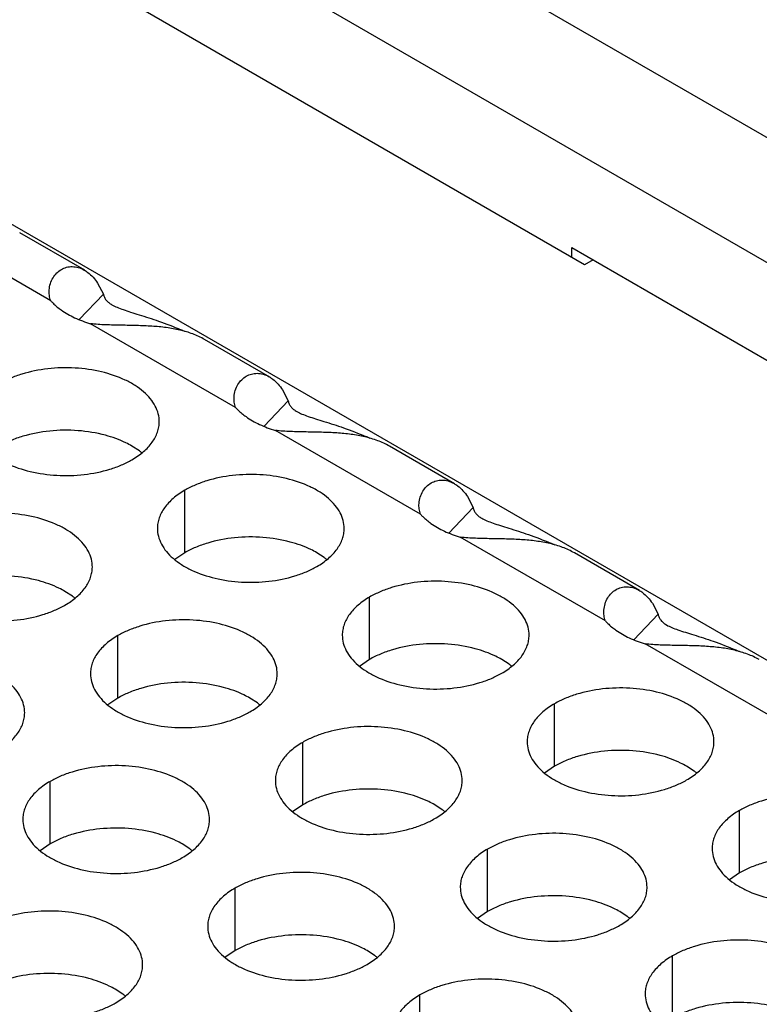
# Model space of a CAD drawing. Units: inches. Extents: x 0 to 34, y -354 to 74.
# Drawn here: x 23 to 23, y 21 to 21 of the extents above; entities that cross this region are included whole.
import ezdxf

# ---------------------------------------------------------------- set-up
doc = ezdxf.new("R2010")
doc.units = ezdxf.units.IN
doc.header["$LTSCALE"] = 1.87
doc.header["$MEASUREMENT"] = 0
doc.layers.get('0').update_dxf_attribs({"linetype": 'CONTINUOUS'})

msp = doc.modelspace()

# ---------------------------------------------------------------- linework, layer by layer
at = {"color": 7, "linetype": 'Continuous'}
for p, q in [((24.2678947202, 20.5057990963), (22.8466041726, 21.3263630129)), ((24.233953736, 20.4862033769), (22.8126631884, 21.3067672935)), ((23.2965914066, 20.9936968024), (23.2965914066, 20.9967586865)), ((23.2965914066, 20.9967586865), (23.3708379277, 20.9538934073)), ((23.1419877588, 20.9741764558), (23.1495875772, 20.9822064004)), ((23.1999928535, 20.9406879564), (23.2075926718, 20.948717901)), ((23.1608855959, 20.9329896484), (23.158547422, 20.9345120639)), ((23.17512111800001, 20.9010238341), (23.17512111800001, 20.9206198921)), ((23.2579979481, 20.907199457), (23.2655977664, 20.9152294016)), ((23.17512111800001, 20.9010238341), (23.1719614983, 20.8988633804)), ((23.2188906906, 20.899501149), (23.2165525166, 20.9010235645)), ((23.1398896415, 20.8873789226), (23.1375514676, 20.8889013381)), ((23.2331262126, 20.8675353347), (23.2331262126, 20.8871313927)), ((23.3160030427, 20.8737109576), (23.32360286110001, 20.8817409022)), ((23.1541251636, 20.8554131083), (23.1541251636, 20.8750091663)), ((23.2331262126, 20.8675353347), (23.2299665929, 20.865374881)), ((23.2768957852, 20.8660126496), (23.2745576112, 20.8675350651)), ((23.1541251636, 20.8554131083), (23.1509655439, 20.8532526546)), ((23.1978947362, 20.8538904232), (23.1955565622, 20.8554128387)), ((23.2911313073, 20.8340468353), (23.2911313073, 20.8536428933)), ((23.2121302583, 20.8219246089), (23.2121302583, 20.8415206669)), ((23.2911313073, 20.8340468353), (23.2879716876, 20.8318863816)), ((23.3349008798, 20.8325241502), (23.3325627059, 20.8340465657)), ((23.1328942437, 20.8096667259), (23.1328942437, 20.8292627839)), ((23.2121302583, 20.8219246089), (23.2089706385, 20.8197641552)), ((23.2558998308, 20.8204019238), (23.2535616569, 20.8219243393)), ((23.3491364019, 20.8005583359), (23.3491364019, 20.8201543939)), ((23.1328942437, 20.8096667259), (23.129734624, 20.8075062722)), ((23.1766638163, 20.8081440408), (23.1743256423, 20.8096664563)), ((23.2701353529, 20.7884361095), (23.2701353529, 20.8080321675)), ((23.3491364019, 20.8005583359), (23.3459767822, 20.7983978822)), ((23.1908993384, 20.7761782265), (23.1908993384, 20.7957742845)), ((23.2701353529, 20.7884361095), (23.2669757332, 20.7862756558)), ((23.3139049255, 20.7869134244), (23.3115667515, 20.7884358399)), ((23.1908993384, 20.7761782265), (23.1877397186, 20.7740177728)), ((23.2346689109, 20.7746555414), (23.232330737, 20.7761779569)), ((23.3281404475, 20.7549476101), (23.3281404475, 20.7745436681)), ((23.1556678619, 20.762533315), (23.1533296879, 20.7640557305)), ((23.24890443300001, 20.7426897271), (23.24890443300001, 20.7622857851))]:
    msp.add_line(p, q, dxfattribs=at)
at = {"color": 3, "linetype": 'Continuous'}
for p, q in [((23.3005688988, 20.9914004482), (22.9858919659, 21.1730751501)), ((23.8693938454, 20.5718980742), (23.0194332983, 21.0626119234)), ((23.1330734913, 20.9800876633), (23.0875359736, 21.0063781666)), ((23.1437656144, 20.9896406117), (23.1233430743, 21.001431304)), ((23.3032206061, 20.992931403), (23.3005688988, 20.9914004482)), ((23.1477991565, 20.9856234899), (23.1495875772, 20.9822064004)), ((23.1910785859, 20.9465991639), (23.1455410683, 20.9728896672)), ((23.201770709, 20.9561521123), (23.1813481689, 20.9679428046)), ((23.2058042511, 20.9521349905), (23.2075926718, 20.948717901)), ((23.2490836806, 20.9131106645), (23.2035461629, 20.9394011678)), ((23.2597758037, 20.9226636129), (23.2393532636, 20.9344543052)), ((23.2638093458, 20.9186464911), (23.2655977664, 20.9152294016)), ((23.3070887752, 20.8796221651), (23.2615512575, 20.9059126684)), ((23.3177808983, 20.8891751135), (23.2973583582, 20.9009658058)), ((23.3218144404, 20.8851579917), (23.32360286110001, 20.8817409022)), ((23.3650938699, 20.8461336657), (23.3195563522, 20.872424169))]:
    msp.add_line(p, q, dxfattribs=at)
for centre, radius, start, end in [((23.1390378443, 20.8907157592), 0.0875193209, 65.5598575904, 66.5499877524), ((23.197042939, 20.8572272598), 0.0875193209, 65.5598575904, 66.5499877524), ((23.2550480336, 20.8237387604), 0.087519321, 65.5598575908, 66.5499877523), ((23.3130531282, 20.790250261), 0.087519321, 65.5598575908, 66.5499877523)]:
    msp.add_arc(centre, radius, start, end, dxfattribs=at)
at = {"color": 7, "linetype": 'Continuous'}
for centre, start, end in [((23.1480375529, 20.9155109098), 50.9666495627, 53.68162323029999), ((23.2060426475, 20.8820224104), 50.9666495627, 53.68162322999999), ((23.1270415985, 20.869900184), 50.96664956409998, 53.68162322979999), ((23.2640477421, 20.848533911), 50.96664956359999, 53.68162322939999), ((23.1850466931, 20.8364116846), 50.9666495634, 53.68162323069999), ((23.3220528368, 20.8150454116), 50.9666495626, 53.68162323039999), ((23.2430517878, 20.8029231852), 50.9666495634, 53.68162323029999), ((23.1638157732, 20.7906653022), 50.9666495635, 53.68162322979999), ((23.3010568824, 20.7694346858), 50.9666495626, 53.68162323069999), ((23.2218208679, 20.7571768028), 50.9666495626, 53.6816232306), ((23.1428198188, 20.7450545764), 50.96664956359999, 53.68162322949999)]:
    msp.add_arc(centre, 0.0216928217, start, end, dxfattribs=at)
at = {"color": 3, "linetype": 'Continuous'}
for points, knots in [([(23.1326074241, 20.9834707771), (23.1327010343, 20.9848141474), (23.1333039024, 20.9867962888), (23.1349005983, 20.9888405461), (23.1363552873, 20.9899647274), (23.1380261009, 20.9906630786), (23.1398546309, 20.9908886473), (23.141774596, 20.990603528), (23.1430026669, 20.9900752824), (23.1436019954, 20.9897341161)], [0, 0, 0, 0, 0.2649016279, 0.3880858693, 0.5064127853000003, 0.6224452062000001, 0.7401424391, 0.8643396351999999, 1, 1, 1, 1]), ([(23.1436019954, 20.9897341161), (23.1439882586, 20.9895142368), (23.1456300079, 20.9884189636), (23.146958718, 20.986894944), (23.1477991565, 20.9856234899)], [0, 0, 0, 0, 0.2257779538, 1, 1, 1, 1]), ([(23.1330734913, 20.9800876633), (23.132872695, 20.9806381998), (23.1325993193, 20.981760801), (23.1325685889, 20.9829134645), (23.1326074241, 20.9834707771)], [0, 0, 0, 0, 0.5119455235000001, 1, 1, 1, 1]), ([(23.1495875772, 20.9822064004), (23.1496414034, 20.9818533898), (23.1498507172, 20.981159578), (23.1504474081, 20.9802383353), (23.1512725083, 20.9794480434), (23.1519258163, 20.9790179512), (23.1522773903, 20.9788155792)], [0, 0, 0, 0, 0.2393877103, 0.4779689329, 0.728053341, 1, 1, 1, 1]), ([(23.1330734913, 20.9800876633), (23.1333062474, 20.9798293862), (23.1343137732, 20.9787800456), (23.1354450564, 20.9778526778), (23.1363476183, 20.9772127366)], [0, 0, 0, 0, 0.2391056784, 1, 1, 1, 1]), ([(23.1522773903, 20.9788155792), (23.1527911363, 20.9785198584), (23.1539654525, 20.9779717839), (23.1559372971, 20.9772450534), (23.1582448663, 20.9764981014), (23.1619495354, 20.9753542774), (23.1672442018, 20.9736624425), (23.1715821483, 20.9719975267), (23.1738660554, 20.9710066506)], [0, 0, 0, 0, 0.0773977086, 0.16867908, 0.27433654, 0.394027632, 0.6749395083, 1, 1, 1, 1]), ([(23.1363476183, 20.9772127366), (23.1376707283, 20.9762746153), (23.1406458888, 20.9745919107), (23.1438407262, 20.9734004179), (23.1455410683, 20.9728896672)], [0, 0, 0, 0, 0.4774154044, 1, 1, 1, 1]), ([(23.1813458784, 20.967943122), (23.180162602, 20.96862033), (23.1776384006, 20.9697774494), (23.1735837438, 20.9709631773), (23.1692750626, 20.9717212288), (23.1647410244, 20.9721412906), (23.160018851, 20.9723289554), (23.1551800496, 20.9724000515), (23.150334834, 20.9724895485), (23.1471177009, 20.9726979997), (23.1455410683, 20.9728896672)], [0, 0, 0, 0, 0.112129418, 0.2271672234, 0.3466049815, 0.4713797061000001, 0.6013953676, 0.7351999183000001, 0.8693754489999997, 1, 1, 1, 1]), ([(23.1671281464, 20.9421406946), (23.1671282556, 20.9429747483), (23.1669067969, 20.9446844038), (23.1659292971, 20.9471547578), (23.1643371867, 20.9494944263), (23.1621833328, 20.9516625746), (23.1595108065, 20.9536147893), (23.1552070943, 20.9559570589), (23.1488987176, 20.9580639589), (23.1406669203, 20.9592202931), (23.1322027848, 20.9589886995), (23.1253795663, 20.9576239376), (23.1204233486, 20.9558252465), (23.11816685010001, 20.9547150829), (23.1171160234, 20.9541083915)], [0, 0, 0, 0, 0.0428374001, 0.0874372909, 0.1352559086, 0.1871865649, 0.2436595076, 0.3046400314, 0.4382554805, 0.5825419549, 0.7296026851000001, 0.8712064817999999, 0.9376797887999998, 1, 1, 1, 1]), ([(23.1906125188, 20.9499822777), (23.1907061289, 20.951325648), (23.191308997, 20.9533077894), (23.192905693, 20.9553520467), (23.1943603819, 20.956476228), (23.1960311956, 20.9571745793), (23.1978597256, 20.9574001479), (23.1997796906, 20.9571150286), (23.2010077615, 20.956586783), (23.2016070901, 20.9562456167)], [0, 0, 0, 0, 0.2649016279, 0.3880858693, 0.5064127853000003, 0.6224452062000001, 0.7401424391, 0.8643396351999999, 1, 1, 1, 1]), ([(23.2016070901, 20.9562456167), (23.2019933532, 20.9560257374), (23.2036351025, 20.9549304642), (23.2049638127, 20.9534064446), (23.2058042511, 20.9521349905)], [0, 0, 0, 0, 0.2257779538, 1, 1, 1, 1]), ([(23.1910785859, 20.9465991639), (23.1908777897, 20.9471497004), (23.190604414, 20.9482723016), (23.1905736835, 20.9494249651), (23.1906125188, 20.9499822777)], [0, 0, 0, 0, 0.5119455235000001, 1, 1, 1, 1]), ([(23.2075926718, 20.948717901), (23.2076464981, 20.9483648904), (23.2078558119, 20.9476710786), (23.2084525027, 20.9467498359), (23.2092776029, 20.945959544), (23.2099309109, 20.9455294518), (23.2102824849, 20.9453270798)], [0, 0, 0, 0, 0.2393877103, 0.4779689329, 0.728053341, 1, 1, 1, 1]), ([(23.1910785859, 20.9465991639), (23.191311342, 20.9463408868), (23.1923188678, 20.9452915462), (23.193450151, 20.9443641784), (23.194352713, 20.9437242372)], [0, 0, 0, 0, 0.2391056784, 1, 1, 1, 1]), ([(23.2102824849, 20.9453270798), (23.2107962309, 20.945031359), (23.2119705472, 20.9444832845), (23.2139423917, 20.943756554), (23.2162499609, 20.943009602), (23.2199546301, 20.941865778), (23.2252492964, 20.9401739431), (23.229587243, 20.9385090273), (23.2318711501, 20.9375181512)], [0, 0, 0, 0, 0.0773977086, 0.16867908, 0.27433654, 0.394027632, 0.6749395083, 1, 1, 1, 1]), ([(23.1085361108, 20.9421557316), (23.1085360016, 20.9413216779), (23.1087574602, 20.9396120224), (23.1097349601, 20.9371416684), (23.1113270705, 20.9348019999), (23.1134809244, 20.9326338516), (23.1161534507, 20.930681637), (23.1204571629, 20.9283393673), (23.1267655396, 20.9262324673), (23.1349973368, 20.9250761331), (23.1434614724, 20.9253077267), (23.1502846909, 20.9266724886), (23.1552409086, 20.9284711798), (23.1574974071, 20.9295813433), (23.1585482338, 20.9301880348)], [0, 0, 0, 0, 0.0428374001, 0.0874372909, 0.1352559086, 0.1871865649, 0.2436595076, 0.3046400314, 0.4382554805, 0.5825419549, 0.7296026851000001, 0.8712064817999999, 0.9376797887999998, 1, 1, 1, 1]), ([(23.1585482338, 20.9301880348), (23.1598316124, 20.9309289893), (23.1621608898, 20.9325372893), (23.164951356, 20.935458505), (23.1664470906, 20.9382179409), (23.1670318, 20.9404653899), (23.1671280738, 20.9415865434), (23.1671281464, 20.9421406946)], [0, 0, 0, 0, 0.289150272, 0.5486713595000002, 0.7817077279000002, 0.8918744459999999, 1, 1, 1, 1]), ([(23.194352713, 20.9437242372), (23.1956758229, 20.9427861159), (23.1986509834, 20.9411034113), (23.2018458209, 20.9399119185), (23.2035461629, 20.9394011678)], [0, 0, 0, 0, 0.4774154044, 1, 1, 1, 1]), ([(23.239350973, 20.9344546226), (23.2381676966, 20.9351318306), (23.2356434952, 20.93628895), (23.2315888385, 20.9374746779), (23.2272801572, 20.9382327294), (23.2227461191, 20.9386527912), (23.2180239456, 20.938840456), (23.2131851443, 20.9389115521), (23.2083399286, 20.9390010491), (23.2051227955, 20.9392095003), (23.2035461629, 20.9394011678)], [0, 0, 0, 0, 0.112129418, 0.2271672234, 0.3466049815, 0.4713797061000001, 0.6013953676, 0.7351999183000001, 0.8693754489999997, 1, 1, 1, 1]), ([(23.225133241, 20.9086521952), (23.2251333502, 20.9094862489), (23.2249118916, 20.9111959044), (23.2239343917, 20.9136662584), (23.2223422813, 20.9160059269), (23.2201884275, 20.9181740752), (23.2175159011, 20.9201262899), (23.2132121889, 20.9224685595), (23.2069038122, 20.9245754595), (23.198672015, 20.9257317937), (23.1902078794, 20.9255002001), (23.183384661, 20.9241354382), (23.1784284432, 20.9223367471), (23.1761719447, 20.9212265835), (23.17512111800001, 20.9206198921)], [0, 0, 0, 0, 0.0428374001, 0.0874372909, 0.1352559086, 0.1871865649, 0.2436595076, 0.3046400314, 0.4382554805, 0.5825419549, 0.7296026851000001, 0.8712064817999999, 0.9376797887999998, 1, 1, 1, 1]), ([(23.2486176134, 20.9164937783), (23.2487112236, 20.9178371486), (23.2493140916, 20.91981929), (23.2509107876, 20.9218635473), (23.2523654766, 20.9229877286), (23.2540362902, 20.9236860799), (23.2558648202, 20.9239116485), (23.25778478530001, 20.9236265293), (23.2590128562, 20.9230982836), (23.2596121847, 20.9227571173)], [0, 0, 0, 0, 0.2649016279, 0.3880858693, 0.5064127853000003, 0.6224452062000001, 0.7401424391, 0.8643396351999999, 1, 1, 1, 1]), ([(23.2596121847, 20.9227571173), (23.2599984478, 20.922537238), (23.2616401972, 20.9214419648), (23.2629689073, 20.9199179452), (23.2638093458, 20.9186464911)], [0, 0, 0, 0, 0.2257779538, 1, 1, 1, 1]), ([(23.17512111800001, 20.9206198921), (23.1738377394, 20.9198789375), (23.171508462, 20.9182706375), (23.1687179958, 20.9153494219), (23.1672222612, 20.9125899859), (23.1666375518, 20.9103425369), (23.166541278, 20.9092213834), (23.1665412054, 20.9086672322)], [0, 0, 0, 0, 0.289150272, 0.5486713595000002, 0.7817077279000002, 0.8918744459999999, 1, 1, 1, 1]), ([(23.2490836806, 20.9131106645), (23.2488828843, 20.913661201), (23.2486095086, 20.9147838022), (23.2485787781, 20.9159364657), (23.2486176134, 20.9164937783)], [0, 0, 0, 0, 0.5119455235000001, 1, 1, 1, 1]), ([(23.146132192, 20.8965299688), (23.1461323012, 20.8973640225), (23.1459108426, 20.899073678), (23.1449333427, 20.901544032), (23.1433412323, 20.9038837005), (23.1411873784, 20.9060518488), (23.1385148521, 20.9080040635), (23.1342111399, 20.9103463331), (23.1279027632, 20.9124532331), (23.119670966, 20.9136095673), (23.1112068304, 20.9133779737), (23.1043836119, 20.9120132118), (23.0994273942, 20.9102145207), (23.0971708957, 20.9091043571), (23.096120069, 20.9084976657)], [0, 0, 0, 0, 0.0428374001, 0.0874372909, 0.1352559086, 0.1871865649, 0.2436595076, 0.3046400314, 0.4382554805, 0.5825419549, 0.7296026851000001, 0.8712064817999999, 0.9376797887999998, 1, 1, 1, 1]), ([(23.2655977664, 20.9152294016), (23.2656515927, 20.914876391), (23.2658609065, 20.9141825792), (23.2664575973, 20.9132613365), (23.2672826976, 20.9124710446), (23.2679360056, 20.9120409524), (23.2682875796, 20.9118385804)], [0, 0, 0, 0, 0.2393877103, 0.4779689329, 0.728053341, 1, 1, 1, 1]), ([(23.2490836806, 20.9131106645), (23.2493164367, 20.9128523874), (23.2503239625, 20.9118030468), (23.2514552456, 20.910875679), (23.2523578076, 20.9102357378)], [0, 0, 0, 0, 0.2391056784, 1, 1, 1, 1]), ([(23.2523578076, 20.9102357378), (23.2536809175, 20.9092976166), (23.2566560781, 20.9076149119), (23.2598509155, 20.9064234191), (23.2615512575, 20.9059126684)], [0, 0, 0, 0, 0.4774154044, 1, 1, 1, 1]), ([(23.2682875796, 20.9118385804), (23.2688013255, 20.9115428596), (23.2699756418, 20.9109947851), (23.2719474863, 20.9102680546), (23.2742550556, 20.9095211026), (23.2779597247, 20.9083772786), (23.283254391, 20.9066854437), (23.2875923376, 20.9050205279), (23.2898762447, 20.9040296518)], [0, 0, 0, 0, 0.0773977086, 0.16867908, 0.27433654, 0.394027632, 0.6749395083, 1, 1, 1, 1]), ([(23.1665412054, 20.9086672322), (23.1665410962, 20.9078331785), (23.1667625549, 20.906123523), (23.1677400547, 20.903653169), (23.1693321651, 20.9013135005), (23.171486019, 20.8991453523), (23.1741585453, 20.8971931376), (23.1784622575, 20.8948508679), (23.1847706343, 20.8927439679), (23.1930024315, 20.8915876337), (23.201466567, 20.8918192273), (23.2082897855, 20.8931839892), (23.2132460032, 20.8949826804), (23.2155025017, 20.8960928439), (23.2165533285, 20.8966995354)], [0, 0, 0, 0, 0.0428374001, 0.0874372909, 0.1352559086, 0.1871865649, 0.2436595076, 0.3046400314, 0.4382554805, 0.5825419549, 0.7296026851000001, 0.8712064817999999, 0.9376797887999998, 1, 1, 1, 1]), ([(23.2165533285, 20.8966995354), (23.217836707, 20.8974404899), (23.2201659845, 20.8990487899), (23.2229564506, 20.9019700056), (23.2244521852, 20.9047294415), (23.2250368947, 20.9069768905), (23.2251331685, 20.9080980441), (23.225133241, 20.9086521952)], [0, 0, 0, 0, 0.289150272, 0.5486713595000002, 0.7817077279000002, 0.8918744459999999, 1, 1, 1, 1]), ([(23.2973560677, 20.9009661232), (23.2961727912, 20.9016433312), (23.2936485899, 20.9028004506), (23.2895939331, 20.9039861785), (23.2852852519, 20.90474423), (23.2807512137, 20.9051642918), (23.2760290403, 20.9053519566), (23.2711902389, 20.9054230527), (23.26634502320001, 20.9055125497), (23.2631278902, 20.9057210009), (23.2615512575, 20.9059126684)], [0, 0, 0, 0, 0.112129418, 0.2271672234, 0.3466049815, 0.4713797061000001, 0.6013953676, 0.7351999183000001, 0.8693754489999997, 1, 1, 1, 1]), ([(23.0875401564, 20.8965450058), (23.0875400472, 20.8957109521), (23.0877615059, 20.8940012966), (23.0887390057, 20.8915309426), (23.0903311161, 20.8891912741), (23.09248497, 20.8870231258), (23.0951574963, 20.8850709112), (23.0994612085, 20.8827286415), (23.1057695852, 20.8806217415), (23.1140013825, 20.8794654073), (23.122465518, 20.8796970009), (23.1292887365, 20.8810617628), (23.1342449542, 20.8828604539), (23.1365014527, 20.8839706175), (23.1375522794, 20.884577309)], [0, 0, 0, 0, 0.0428374001, 0.0874372909, 0.1352559086, 0.1871865649, 0.2436595076, 0.3046400314, 0.4382554805, 0.5825419549, 0.7296026851000001, 0.8712064817999999, 0.9376797887999998, 1, 1, 1, 1]), ([(23.1375522794, 20.884577309), (23.138835658, 20.8853182635), (23.1411649354, 20.8869265635), (23.1439554016, 20.8898477791), (23.1454511362, 20.8926072151), (23.1460358457, 20.8948546641), (23.1461321195, 20.8959758176), (23.146132192, 20.8965299688)], [0, 0, 0, 0, 0.289150272, 0.5486713595000002, 0.7817077279000002, 0.8918744459999999, 1, 1, 1, 1]), ([(23.2831383357, 20.8751636958), (23.2831384449, 20.8759977495), (23.2829169862, 20.8777074051), (23.2819394864, 20.880177759), (23.280347376, 20.8825174275), (23.2781935221, 20.8846855758), (23.2755209958, 20.8866377905), (23.2712172836, 20.8889800601), (23.2649089068, 20.8910869601), (23.2566771096, 20.8922432943), (23.2482129741, 20.8920117007), (23.2413897556, 20.8906469388), (23.2364335379, 20.8888482477), (23.2341770394, 20.8877380842), (23.2331262126, 20.8871313927)], [0, 0, 0, 0, 0.0428374001, 0.0874372909, 0.1352559086, 0.1871865649, 0.2436595076, 0.3046400314, 0.4382554805, 0.5825419549, 0.7296026851000001, 0.8712064817999999, 0.9376797887999998, 1, 1, 1, 1]), ([(23.306622708, 20.8830052789), (23.3067163182, 20.8843486492), (23.3073191863, 20.8863307906), (23.3089158822, 20.888375048), (23.3103705712, 20.8894992292), (23.3120413848, 20.8901975805), (23.3138699149, 20.8904231491), (23.3157898799, 20.8901380299), (23.3170179508, 20.8896097842), (23.3176172793, 20.8892686179)], [0, 0, 0, 0, 0.2649016279, 0.3880858693, 0.5064127853000003, 0.6224452062000001, 0.7401424391, 0.8643396351999999, 1, 1, 1, 1]), ([(23.3176172793, 20.8892686179), (23.3180035425, 20.8890487386), (23.3196452918, 20.8879534654), (23.320974002, 20.8864294458), (23.3218144404, 20.8851579917)], [0, 0, 0, 0, 0.2257779538, 1, 1, 1, 1]), ([(23.2331262126, 20.8871313927), (23.2318428341, 20.8863904381), (23.2295135566, 20.8847821381), (23.2267230905, 20.8818609225), (23.2252273559, 20.8791014865), (23.2246426464, 20.8768540375), (23.2245463726, 20.875732884), (23.2245463001, 20.8751787328)], [0, 0, 0, 0, 0.289150272, 0.5486713595000002, 0.7817077279000002, 0.8918744459999999, 1, 1, 1, 1]), ([(23.3070887752, 20.8796221651), (23.306887979, 20.8801727016), (23.3066146032, 20.8812953028), (23.3065838728, 20.8824479663), (23.306622708, 20.8830052789)], [0, 0, 0, 0, 0.5119455235000001, 1, 1, 1, 1]), ([(23.2041372866, 20.8630414694), (23.2041373959, 20.8638755231), (23.2039159372, 20.8655851786), (23.2029384373, 20.8680555326), (23.2013463269, 20.8703952011), (23.1991924731, 20.8725633494), (23.1965199468, 20.8745155641), (23.1922162346, 20.8768578337), (23.1859078578, 20.8789647337), (23.1776760606, 20.8801210679), (23.169211925, 20.8798894743), (23.1623887066, 20.8785247124), (23.1574324889, 20.8767260213), (23.1551759903, 20.8756158577), (23.1541251636, 20.8750091663)], [0, 0, 0, 0, 0.0428374001, 0.0874372909, 0.1352559086, 0.1871865649, 0.2436595076, 0.3046400314, 0.4382554805, 0.5825419549, 0.7296026851000001, 0.8712064817999999, 0.9376797887999998, 1, 1, 1, 1]), ([(23.3070887752, 20.8796221651), (23.3073215313, 20.879363888), (23.3083290571, 20.8783145474), (23.30946034030001, 20.8773871796), (23.3103629023, 20.8767472384)], [0, 0, 0, 0, 0.2391056784, 1, 1, 1, 1]), ([(23.32360286110001, 20.8817409022), (23.3236566874, 20.8813878916), (23.3238660011, 20.8806940799), (23.324462692, 20.8797728371), (23.3252877922, 20.8789825452), (23.3259411002, 20.878552453), (23.3262926742, 20.878350081)], [0, 0, 0, 0, 0.2393877103, 0.4779689329, 0.728053341, 1, 1, 1, 1]), ([(23.3103629023, 20.8767472384), (23.3116860122, 20.8758091172), (23.3146611727, 20.8741264125), (23.3178560102, 20.8729349197), (23.3195563522, 20.872424169)], [0, 0, 0, 0, 0.4774154044, 1, 1, 1, 1]), ([(23.3262926742, 20.878350081), (23.3268064202, 20.8780543602), (23.3279807364, 20.8775062857), (23.329952581, 20.8767795552), (23.3322601502, 20.8760326032), (23.3359648194, 20.8748887792), (23.3412594857, 20.8731969443), (23.3455974323, 20.8715320285), (23.3478813394, 20.8705411524)], [0, 0, 0, 0, 0.0773977086, 0.16867908, 0.27433654, 0.394027632, 0.6749395083, 1, 1, 1, 1]), ([(23.1541251636, 20.8750091663), (23.1528417851, 20.8742682117), (23.1505125076, 20.8726599117), (23.1477220415, 20.8697386961), (23.1462263069, 20.8669792601), (23.1456415974, 20.8647318111), (23.1455453236, 20.8636106576), (23.145545251, 20.8630565064)], [0, 0, 0, 0, 0.289150272, 0.5486713595000002, 0.7817077279000002, 0.8918744459999999, 1, 1, 1, 1]), ([(23.2245463001, 20.8751787328), (23.2245461909, 20.8743446791), (23.2247676495, 20.8726350236), (23.2257451494, 20.8701646696), (23.2273372598, 20.8678250011), (23.2294911136, 20.8656568529), (23.23216364, 20.8637046382), (23.2364673522, 20.8613623685), (23.2427757289, 20.8592554685), (23.2510075261, 20.8580991343), (23.2594716617, 20.8583307279), (23.2662948801, 20.8596954898), (23.2712510979, 20.861494181), (23.2735075964, 20.8626043445), (23.2745584231, 20.863211036)], [0, 0, 0, 0, 0.0428374001, 0.0874372909, 0.1352559086, 0.1871865649, 0.2436595076, 0.3046400314, 0.4382554805, 0.5825419549, 0.7296026851000001, 0.8712064817999999, 0.9376797887999998, 1, 1, 1, 1]), ([(23.2745584231, 20.863211036), (23.2758418016, 20.8639519905), (23.2781710791, 20.8655602905), (23.2809615453, 20.8684815062), (23.2824572799, 20.8712409421), (23.2830419893, 20.8734883911), (23.2831382631, 20.8746095447), (23.2831383357, 20.8751636958)], [0, 0, 0, 0, 0.289150272, 0.5486713595000002, 0.7817077279000002, 0.8918744459999999, 1, 1, 1, 1]), ([(23.3553611623, 20.8674776238), (23.3541778859, 20.8681548318), (23.3516536845, 20.8693119512), (23.3475990277, 20.8704976791), (23.3432903465, 20.8712557306), (23.3387563084, 20.8716757924), (23.3340341349, 20.8718634572), (23.3291953335, 20.8719345533), (23.3243501179, 20.8720240503), (23.3211329848, 20.8722325015), (23.3195563522, 20.872424169)], [0, 0, 0, 0, 0.112129418, 0.2271672234, 0.3466049815, 0.4713797061000001, 0.6013953676, 0.7351999183000001, 0.8693754489999997, 1, 1, 1, 1]), ([(23.1249012721, 20.8507835864), (23.1249013813, 20.8516176401), (23.1246799226, 20.8533272956), (23.1237024228, 20.8557976496), (23.1221103124, 20.8581373181), (23.1199564585, 20.8603054664), (23.1172839322, 20.8622576811), (23.11298022, 20.8645999507), (23.1066718433, 20.8667068507), (23.0984400461, 20.8678631849), (23.0899759105, 20.8676315913), (23.083152692, 20.8662668294), (23.0781964743, 20.8644681383), (23.0759399758, 20.8633579747), (23.0748891491, 20.8627512833)], [0, 0, 0, 0, 0.0428374001, 0.0874372909, 0.1352559086, 0.1871865649, 0.2436595076, 0.3046400314, 0.4382554805, 0.5825419549, 0.7296026851000001, 0.8712064817999999, 0.9376797887999998, 1, 1, 1, 1]), ([(23.145545251, 20.8630565064), (23.1455451418, 20.8622224527), (23.14576660050001, 20.8605127972), (23.1467441004, 20.8580424432), (23.1483362108, 20.8557027747), (23.1504900646, 20.8535346265), (23.1531625909, 20.8515824118), (23.1574663031, 20.8492401421), (23.1637746799, 20.8471332421), (23.1720064771, 20.8459769079), (23.1804706127, 20.8462085015), (23.1872938311, 20.8475732634), (23.1922500488, 20.8493719546), (23.1945065473, 20.8504821181), (23.1955573741, 20.8510888096)], [0, 0, 0, 0, 0.0428374001, 0.0874372909, 0.1352559086, 0.1871865649, 0.2436595076, 0.3046400314, 0.4382554805, 0.5825419549, 0.7296026851000001, 0.8712064817999999, 0.9376797887999998, 1, 1, 1, 1]), ([(23.1955573741, 20.8510888096), (23.1968407526, 20.8518297641), (23.1991700301, 20.8534380641), (23.2019604962, 20.8563592798), (23.2034562308, 20.8591187157), (23.2040409403, 20.8613661647), (23.2041372141, 20.8624873182), (23.2041372866, 20.8630414694)], [0, 0, 0, 0, 0.289150272, 0.5486713595000002, 0.7817077279000002, 0.8918744459999999, 1, 1, 1, 1]), ([(23.3411434303, 20.8416751964), (23.3411435395, 20.8425092501), (23.3409220809, 20.8442189057), (23.339944581, 20.8466892596), (23.3383524706, 20.8490289281), (23.3361986167, 20.8511970764), (23.3335260904, 20.8531492911), (23.3292223782, 20.8554915608), (23.3229140015, 20.8575984607), (23.3146822043, 20.8587547949), (23.3062180687, 20.8585232013), (23.2993948502, 20.8571584394), (23.2944386325, 20.8553597483), (23.292182134, 20.8542495848), (23.2911313073, 20.8536428933)], [0, 0, 0, 0, 0.0428374001, 0.0874372909, 0.1352559086, 0.1871865649, 0.2436595076, 0.3046400314, 0.4382554805, 0.5825419549, 0.7296026851000001, 0.8712064817999999, 0.9376797887999998, 1, 1, 1, 1]), ([(23.2911313073, 20.8536428933), (23.2898479287, 20.8529019388), (23.2875186513, 20.8512936387), (23.2847281851, 20.8483724231), (23.2832324505, 20.8456129871), (23.2826477411, 20.8433655381), (23.2825514673, 20.8422443846), (23.2825513947, 20.8416902335)], [0, 0, 0, 0, 0.289150272, 0.5486713595000002, 0.7817077279000002, 0.8918744459999999, 1, 1, 1, 1]), ([(23.1163213595, 20.8388309266), (23.1176047381, 20.8395718811), (23.1199340155, 20.8411801811), (23.1227244817, 20.8441013967), (23.1242202163, 20.8468608327), (23.1248049257, 20.8491082817), (23.1249011995, 20.8502294352), (23.1249012721, 20.8507835864)], [0, 0, 0, 0, 0.289150272, 0.5486713595000002, 0.7817077279000002, 0.8918744459999999, 1, 1, 1, 1]), ([(23.2621423813, 20.82955297), (23.2621424905, 20.8303870237), (23.2619210318, 20.8320966792), (23.260943532, 20.8345670332), (23.2593514216, 20.8369067017), (23.2571975677, 20.83907485), (23.2545250414, 20.8410270647), (23.2502213292, 20.8433693343), (23.2439129525, 20.8454762343), (23.2356811552, 20.8466325685), (23.2272170197, 20.8464009749), (23.2203938012, 20.845036213), (23.2154375835, 20.8432375219), (23.213181085, 20.8421273583), (23.2121302583, 20.8415206669)], [0, 0, 0, 0, 0.0428374001, 0.0874372909, 0.1352559086, 0.1871865649, 0.2436595076, 0.3046400314, 0.4382554805, 0.5825419549, 0.7296026851000001, 0.8712064817999999, 0.9376797887999998, 1, 1, 1, 1]), ([(23.2121302583, 20.8415206669), (23.2108468797, 20.8407797123), (23.2085176023, 20.8391714123), (23.2057271361, 20.8362501967), (23.2042314015, 20.8334907607), (23.203646692, 20.8312433117), (23.2035504182, 20.8301221582), (23.2035503457, 20.829568007)], [0, 0, 0, 0, 0.289150272, 0.5486713595000002, 0.7817077279000002, 0.8918744459999999, 1, 1, 1, 1]), ([(23.2825513947, 20.8416902335), (23.2825512855, 20.8408561797), (23.2827727442, 20.8391465242), (23.283750244, 20.8366761703), (23.2853423544, 20.8343365017), (23.2874962083, 20.8321683535), (23.2901687346, 20.8302161388), (23.2944724468, 20.8278738691), (23.3007808235, 20.8257669691), (23.3090126208, 20.8246106349), (23.3174767563, 20.8248422285), (23.3242999748, 20.8262069904), (23.3292561925, 20.8280056816), (23.331512691, 20.8291158451), (23.3325635177, 20.8297225366)], [0, 0, 0, 0, 0.0428374001, 0.0874372909, 0.1352559086, 0.1871865649, 0.2436595076, 0.3046400314, 0.4382554805, 0.5825419549, 0.7296026851000001, 0.8712064817999999, 0.9376797887999998, 1, 1, 1, 1]), ([(23.3325635177, 20.8297225366), (23.3338468963, 20.8304634911), (23.3361761737, 20.8320717911), (23.3389666399, 20.8349930068), (23.3404623745, 20.8377524427), (23.341047084, 20.8399998918), (23.3411433578, 20.8411210453), (23.3411434303, 20.8416751964)], [0, 0, 0, 0, 0.289150272, 0.5486713595000002, 0.7817077279000002, 0.8918744459999999, 1, 1, 1, 1]), ([(23.1829063667, 20.817295087), (23.1829064759, 20.8181291407), (23.1826850173, 20.8198387962), (23.1817075174, 20.8223091502), (23.180115407, 20.8246488187), (23.1779615532, 20.826816967), (23.1752890269, 20.8287691817), (23.1709853147, 20.8311114513), (23.1646769379, 20.8332183513), (23.1564451407, 20.8343746855), (23.1479810051, 20.8341430919), (23.1411577867, 20.83277833), (23.136201569, 20.8309796389), (23.1339450704, 20.8298694753), (23.1328942437, 20.8292627839)], [0, 0, 0, 0, 0.0428374001, 0.0874372909, 0.1352559086, 0.1871865649, 0.2436595076, 0.3046400314, 0.4382554805, 0.5825419549, 0.7296026851000001, 0.8712064817999999, 0.9376797887999998, 1, 1, 1, 1]), ([(23.1328942437, 20.8292627839), (23.1316108652, 20.8285218293), (23.1292815877, 20.8269135293), (23.1264911216, 20.8239923137), (23.124995387, 20.8212328777), (23.1244106775, 20.8189854287), (23.1243144037, 20.8178642752), (23.1243143311, 20.817310124)], [0, 0, 0, 0, 0.289150272, 0.5486713595000002, 0.7817077279000002, 0.8918744459999999, 1, 1, 1, 1]), ([(23.2035503457, 20.829568007), (23.2035502365, 20.8287339533), (23.2037716951, 20.8270242978), (23.204749195, 20.8245539438), (23.2063413054, 20.8222142753), (23.2084951593, 20.8200461271), (23.2111676856, 20.8180939124), (23.2154713978, 20.8157516427), (23.2217797745, 20.8136447427), (23.2300115717, 20.8124884085), (23.2384757073, 20.8127200021), (23.2452989258, 20.814084764), (23.2502551435, 20.8158834552), (23.252511642, 20.8169936187), (23.2535624687, 20.8176003102)], [0, 0, 0, 0, 0.0428374001, 0.0874372909, 0.1352559086, 0.1871865649, 0.2436595076, 0.3046400314, 0.4382554805, 0.5825419549, 0.7296026851000001, 0.8712064817999999, 0.9376797887999998, 1, 1, 1, 1]), ([(23.2535624687, 20.8176003102), (23.2548458473, 20.8183412647), (23.2571751247, 20.8199495647), (23.2599655909, 20.8228707804), (23.2614613255, 20.8256302163), (23.2620460349, 20.8278776653), (23.2621423087, 20.8289988189), (23.2621423813, 20.82955297)], [0, 0, 0, 0, 0.289150272, 0.5486713595000002, 0.7817077279000002, 0.8918744459999999, 1, 1, 1, 1]), ([(23.399148525, 20.808186697), (23.3991486342, 20.8090207507), (23.3989271755, 20.8107304063), (23.3979496756, 20.8132007602), (23.3963575652, 20.8155404287), (23.3942037114, 20.817708577), (23.3915311851, 20.8196607917), (23.3872274729, 20.8220030614), (23.3809190961, 20.8241099614), (23.3726872989, 20.8252662955), (23.3642231633, 20.8250347019), (23.3573999449, 20.82366994), (23.3524437272, 20.8218712489), (23.3501872287, 20.8207610854), (23.3491364019, 20.8201543939)], [0, 0, 0, 0, 0.0428374001, 0.0874372909, 0.1352559086, 0.1871865649, 0.2436595076, 0.3046400314, 0.4382554805, 0.5825419549, 0.7296026851000001, 0.8712064817999999, 0.9376797887999998, 1, 1, 1, 1]), ([(23.3491364019, 20.8201543939), (23.3478530234, 20.8194134394), (23.3455237459, 20.8178051393), (23.3427332798, 20.8148839237), (23.3412375452, 20.8121244877), (23.3406528357, 20.8098770387), (23.3405565619, 20.8087558852), (23.3405564893, 20.8082017341)], [0, 0, 0, 0, 0.289150272, 0.5486713595000002, 0.7817077279000002, 0.8918744459999999, 1, 1, 1, 1]), ([(23.1243143311, 20.817310124), (23.1243142219, 20.8164760703), (23.1245356806, 20.8147664148), (23.1255131805, 20.8122960608), (23.1271052909, 20.8099563923), (23.1292591447, 20.807788244), (23.131931671, 20.8058360294), (23.1362353832, 20.8034937597), (23.14254376, 20.8013868597), (23.1507755572, 20.8002305255), (23.1592396928, 20.8004621191), (23.1660629112, 20.801826881), (23.1710191289, 20.8036255722), (23.1732756274, 20.8047357357), (23.1743264542, 20.8053424272)], [0, 0, 0, 0, 0.0428374001, 0.0874372909, 0.1352559086, 0.1871865649, 0.2436595076, 0.3046400314, 0.4382554805, 0.5825419549, 0.7296026851000001, 0.8712064817999999, 0.9376797887999998, 1, 1, 1, 1]), ([(23.1743264542, 20.8053424272), (23.1756098327, 20.8060833817), (23.1779391102, 20.8076916817), (23.1807295763, 20.8106128974), (23.1822253109, 20.8133723333), (23.1828100204, 20.8156197823), (23.1829062942, 20.8167409358), (23.1829063667, 20.817295087)], [0, 0, 0, 0, 0.289150272, 0.5486713595000002, 0.7817077279000002, 0.8918744459999999, 1, 1, 1, 1]), ([(23.3201474759, 20.7960644706), (23.3201475851, 20.7968985243), (23.3199261265, 20.7986081799), (23.3189486266, 20.8010785338), (23.3173565162, 20.8034182023), (23.3152026624, 20.8055863506), (23.312530136, 20.8075385653), (23.3082264238, 20.8098808349), (23.3019180471, 20.8119877349), (23.2936862499, 20.8131440691), (23.2852221143, 20.8129124755), (23.2783988959, 20.8115477136), (23.2734426781, 20.8097490225), (23.2711861796, 20.808638859), (23.2701353529, 20.8080321675)], [0, 0, 0, 0, 0.0428374001, 0.0874372909, 0.1352559086, 0.1871865649, 0.2436595076, 0.3046400314, 0.4382554805, 0.5825419549, 0.7296026851000001, 0.8712064817999999, 0.9376797887999998, 1, 1, 1, 1]), ([(23.3405564893, 20.8082017341), (23.3405563801, 20.8073676804), (23.3407778388, 20.8056580248), (23.3417553387, 20.8031876709), (23.3433474491, 20.8008480023), (23.3455013029, 20.7986798541), (23.3481738292, 20.7967276394), (23.3524775414, 20.7943853697), (23.3587859182, 20.7922784697), (23.3670177154, 20.7911221355), (23.375481851, 20.7913537291), (23.3823050694, 20.792718491), (23.3872612871, 20.7945171822), (23.3895177856, 20.7956273457), (23.3905686124, 20.7962340372)], [0, 0, 0, 0, 0.0428374001, 0.0874372909, 0.1352559086, 0.1871865649, 0.2436595076, 0.3046400314, 0.4382554805, 0.5825419549, 0.7296026851000001, 0.8712064817999999, 0.9376797887999998, 1, 1, 1, 1]), ([(23.2701353529, 20.8080321675), (23.2688519743, 20.807291213), (23.2665226969, 20.8056829129), (23.2637322307, 20.8027616973), (23.2622364961, 20.8000022613), (23.2616517867, 20.7977548123), (23.2615555129, 20.7966336588), (23.2615554403, 20.7960795076)], [0, 0, 0, 0, 0.289150272, 0.5486713595000002, 0.7817077279000002, 0.8918744459999999, 1, 1, 1, 1]), ([(23.2409114614, 20.7838065876), (23.2409115706, 20.7846406413), (23.2406901119, 20.7863502968), (23.2397126121, 20.7888206508), (23.2381205017, 20.7911603193), (23.2359666478, 20.7933284676), (23.2332941215, 20.7952806823), (23.2289904093, 20.7976229519), (23.2226820326, 20.7997298519), (23.2144502353, 20.8008861861), (23.2059860998, 20.8006545925), (23.1991628813, 20.7992898306), (23.1942066636, 20.7974911395), (23.19195016510001, 20.7963809759), (23.1908993384, 20.7957742845)], [0, 0, 0, 0, 0.0428374001, 0.0874372909, 0.1352559086, 0.1871865649, 0.2436595076, 0.3046400314, 0.4382554805, 0.5825419549, 0.7296026851000001, 0.8712064817999999, 0.9376797887999998, 1, 1, 1, 1]), ([(23.1908993384, 20.7957742845), (23.1896159598, 20.7950333299), (23.1872866824, 20.7934250299), (23.1844962162, 20.7905038143), (23.1830004816, 20.7877443783), (23.1824157721, 20.7854969293), (23.1823194983, 20.7843757758), (23.1823194258, 20.7838216246)], [0, 0, 0, 0, 0.289150272, 0.5486713595000002, 0.7817077279000002, 0.8918744459999999, 1, 1, 1, 1]), ([(23.2615554403, 20.7960795076), (23.2615553311, 20.7952454539), (23.2617767898, 20.7935357984), (23.2627542896, 20.7910654444), (23.2643464, 20.7887257759), (23.2665002539, 20.7865576277), (23.2691727802, 20.784605413), (23.2734764924, 20.7822631433), (23.2797848692, 20.7801562433), (23.2880166664, 20.7789999091), (23.2964808019, 20.7792315027), (23.3033040204, 20.7805962646), (23.3082602381, 20.7823949558), (23.3105167366, 20.7835051193), (23.3115675634, 20.7841118108)], [0, 0, 0, 0, 0.0428374001, 0.0874372909, 0.1352559086, 0.1871865649, 0.2436595076, 0.3046400314, 0.4382554805, 0.5825419549, 0.7296026851000001, 0.8712064817999999, 0.9376797887999998, 1, 1, 1, 1]), ([(23.3115675634, 20.7841118108), (23.3128509419, 20.7848527653), (23.3151802194, 20.7864610653), (23.3179706855, 20.789382281), (23.31946642010001, 20.7921417169), (23.3200511296, 20.794389166), (23.3201474034, 20.7955103195), (23.3201474759, 20.7960644706)], [0, 0, 0, 0, 0.289150272, 0.5486713595000002, 0.7817077279000002, 0.8918744459999999, 1, 1, 1, 1]), ([(23.1619104124, 20.7716843612), (23.1619105216, 20.7725184149), (23.1616890629, 20.7742280704), (23.160711563, 20.7766984244), (23.1591194526, 20.7790380929), (23.1569655988, 20.7812062412), (23.1542930725, 20.7831584559), (23.1499893603, 20.7855007255), (23.1436809835, 20.7876076255), (23.1354491863, 20.7887639597), (23.1269850508, 20.7885323661), (23.1201618323, 20.7871676042), (23.1152056146, 20.7853689131), (23.1129491161, 20.7842587495), (23.1118982893, 20.7836520581)], [0, 0, 0, 0, 0.0428374001, 0.0874372909, 0.1352559086, 0.1871865649, 0.2436595076, 0.3046400314, 0.4382554805, 0.5825419549, 0.7296026851000001, 0.8712064817999999, 0.9376797887999998, 1, 1, 1, 1]), ([(23.1823194258, 20.7838216246), (23.1823193166, 20.7829875709), (23.1825407752, 20.7812779154), (23.1835182751, 20.7788075614), (23.1851103855, 20.7764678929), (23.1872642394, 20.7742997447), (23.1899367657, 20.77234753), (23.1942404779, 20.7700052603), (23.2005488546, 20.7678983603), (23.2087806518, 20.7667420261), (23.2172447874, 20.7669736197), (23.2240680059, 20.7683383816), (23.2290242236, 20.7701370728), (23.2312807221, 20.7712472363), (23.2323315488, 20.7718539278)], [0, 0, 0, 0, 0.0428374001, 0.0874372909, 0.1352559086, 0.1871865649, 0.2436595076, 0.3046400314, 0.4382554805, 0.5825419549, 0.7296026851000001, 0.8712064817999999, 0.9376797887999998, 1, 1, 1, 1]), ([(23.2323315488, 20.7718539278), (23.2336149274, 20.7725948823), (23.2359442048, 20.7742031823), (23.238734671, 20.777124398), (23.2402304056, 20.7798838339), (23.240815115, 20.7821312829), (23.2409113888, 20.7832524365), (23.2409114614, 20.7838065876)], [0, 0, 0, 0, 0.289150272, 0.5486713595000002, 0.7817077279000002, 0.8918744459999999, 1, 1, 1, 1]), ([(23.3781525706, 20.7625759712), (23.3781526798, 20.7634100249), (23.3779312211, 20.7651196805), (23.3769537213, 20.7675900344), (23.3753616109, 20.7699297029), (23.373207757, 20.7720978512), (23.3705352307, 20.7740500659), (23.3662315185, 20.7763923356), (23.3599231417, 20.7784992355), (23.3516913445, 20.7796555697), (23.343227209, 20.7794239761), (23.3364039905, 20.7780592142), (23.3314477728, 20.7762605231), (23.3291912743, 20.7751503596), (23.3281404475, 20.7745436681)], [0, 0, 0, 0, 0.0428374001, 0.0874372909, 0.1352559086, 0.1871865649, 0.2436595076, 0.3046400314, 0.4382554805, 0.5825419549, 0.7296026851000001, 0.8712064817999999, 0.9376797887999998, 1, 1, 1, 1]), ([(23.3281404475, 20.7745436681), (23.326857069, 20.7738027136), (23.3245277915, 20.7721944135), (23.3217373254, 20.7692731979), (23.3202415908, 20.7665137619), (23.3196568813, 20.7642663129), (23.3195606075, 20.7631451594), (23.319560535, 20.7625910083)], [0, 0, 0, 0, 0.289150272, 0.5486713595000002, 0.7817077279000002, 0.8918744459999999, 1, 1, 1, 1]), ([(23.1033183768, 20.7716993982), (23.1033182676, 20.7708653445), (23.1035397262, 20.769155689), (23.1045172261, 20.766685335), (23.1061093365, 20.7643456665), (23.1082631903, 20.7621775182), (23.1109357166, 20.7602253036), (23.1152394288, 20.7578830339), (23.1215478056, 20.7557761339), (23.1297796028, 20.7546197997), (23.1382437384, 20.7548513933), (23.1450669568, 20.7562161552), (23.1500231745, 20.7580148463), (23.1522796731, 20.7591250099), (23.1533304998, 20.7597317014)], [0, 0, 0, 0, 0.0428374001, 0.0874372909, 0.1352559086, 0.1871865649, 0.2436595076, 0.3046400314, 0.4382554805, 0.5825419549, 0.7296026851000001, 0.8712064817999999, 0.9376797887999998, 1, 1, 1, 1]), ([(23.1533304998, 20.7597317014), (23.1546138783, 20.7604726559), (23.1569431558, 20.7620809559), (23.159733622, 20.7650021715), (23.1612293566, 20.7677616075), (23.161814066, 20.7700090565), (23.1619103398, 20.77113021), (23.1619104124, 20.7716843612)], [0, 0, 0, 0, 0.289150272, 0.5486713595000002, 0.7817077279000002, 0.8918744459999999, 1, 1, 1, 1]), ([(23.298916556, 20.7503180882), (23.2989166652, 20.7511521419), (23.2986952066, 20.7528617975), (23.2977177067, 20.7553321514), (23.2961255963, 20.7576718199), (23.2939717425, 20.7598399682), (23.2912992161, 20.7617921829), (23.2869955039, 20.7641344525), (23.2806871272, 20.7662413525), (23.27245533, 20.7673976867), (23.2639911944, 20.7671660931), (23.257167976, 20.7658013312), (23.2522117582, 20.7640026401), (23.2499552597, 20.7628924766), (23.24890443300001, 20.7622857851)], [0, 0, 0, 0, 0.0428374001, 0.0874372909, 0.1352559086, 0.1871865649, 0.2436595076, 0.3046400314, 0.4382554805, 0.5825419549, 0.7296026851000001, 0.8712064817999999, 0.9376797887999998, 1, 1, 1, 1]), ([(23.24890443300001, 20.7622857851), (23.2476210544, 20.7615448306), (23.245291777, 20.7599365305), (23.2425013108, 20.7570153149), (23.2410055762, 20.7542558789), (23.2404208668, 20.7520084299), (23.240324593, 20.7508872764), (23.2403245204, 20.7503331252)], [0, 0, 0, 0, 0.289150272, 0.5486713595000002, 0.7817077279000002, 0.8918744459999999, 1, 1, 1, 1]), ([(23.319560535, 20.7625910083), (23.3195604258, 20.7617569545), (23.3197818844, 20.760047299), (23.3207593843, 20.7575769451), (23.3223514947, 20.7552372765), (23.3245053485, 20.7530691283), (23.3271778749, 20.7511169136), (23.3314815871, 20.7487746439), (23.3377899638, 20.7466677439), (23.346021761, 20.7455114097), (23.3544858966, 20.7457430033), (23.361309115, 20.7471077652), (23.3662653328, 20.7489064564), (23.3685218313, 20.7500166199), (23.369572658, 20.7506233114)], [0, 0, 0, 0, 0.0428374001, 0.0874372909, 0.1352559086, 0.1871865649, 0.2436595076, 0.3046400314, 0.4382554805, 0.5825419549, 0.7296026851000001, 0.8712064817999999, 0.9376797887999998, 1, 1, 1, 1])]:
    msp.add_open_spline(points, degree=3, knots=knots, dxfattribs=at)
at = {"color": 7, "linetype": 'Continuous'}
for points, knots in [([(23.1502197905, 20.9378791891), (23.1474262927, 20.9386317887), (23.141598833, 20.9395819827), (23.13282966780001, 20.9394756883), (23.1257211672, 20.9381305683), (23.1205557145, 20.9362905293), (23.1182071825, 20.9351423107), (23.1171160234, 20.9345123335)], [0, 0, 0, 0, 0.2551548936, 0.5171467034, 0.7701473281000001, 0.8888787610999997, 1, 1, 1, 1]), ([(23.158547422, 20.9345120639), (23.1579326136, 20.9348670156), (23.155278058, 20.936266971), (23.1524301439, 20.9372836952), (23.1502197905, 20.9378791891)], [0, 0, 0, 0, 0.2367110713, 1, 1, 1, 1]), ([(23.2082248851, 20.9043906897), (23.2054313874, 20.9051432893), (23.1996039277, 20.9060934833), (23.1908347625, 20.9059871889), (23.1837262618, 20.9046420689), (23.1785608092, 20.9028020299), (23.1762122772, 20.9016538113), (23.17512111800001, 20.9010238341)], [0, 0, 0, 0, 0.2551548936, 0.5171467034, 0.7701473281000001, 0.8888787610999997, 1, 1, 1, 1]), ([(23.2165525166, 20.9010235645), (23.2159377083, 20.9013785162), (23.2132831526, 20.9027784716), (23.2104352385, 20.9037951958), (23.2082248851, 20.9043906897)], [0, 0, 0, 0, 0.2367110713, 1, 1, 1, 1]), ([(23.12922383610001, 20.8922684633), (23.1264303383, 20.8930210629), (23.1206028787, 20.8939712569), (23.1118337135, 20.8938649625), (23.1047252128, 20.8925198425), (23.0995597601, 20.8906798035), (23.0972112282, 20.8895315849), (23.096120069, 20.8889016077)], [0, 0, 0, 0, 0.2551548936, 0.5171467034, 0.7701473281000001, 0.8888787610999997, 1, 1, 1, 1]), ([(23.1375514676, 20.8889013381), (23.1369366592, 20.8892562898), (23.1342821036, 20.8906562452), (23.1314341895, 20.8916729694), (23.12922383610001, 20.8922684633)], [0, 0, 0, 0, 0.2367110713, 1, 1, 1, 1]), ([(23.2662299798, 20.8709021903), (23.263436482, 20.8716547899), (23.2576090223, 20.8726049839), (23.2488398571, 20.8724986895), (23.2417313565, 20.8711535695), (23.2365659038, 20.8693135305), (23.2342173718, 20.868165312), (23.2331262126, 20.8675353347)], [0, 0, 0, 0, 0.2551548936, 0.5171467034, 0.7701473281000001, 0.8888787610999997, 1, 1, 1, 1]), ([(23.2745576112, 20.8675350651), (23.2739428029, 20.8678900169), (23.2712882472, 20.8692899722), (23.2684403332, 20.8703066964), (23.2662299798, 20.8709021903)], [0, 0, 0, 0, 0.2367110713, 1, 1, 1, 1]), ([(23.1872289307, 20.8587799639), (23.184435433, 20.8595325635), (23.1786079733, 20.8604827575), (23.1698388081, 20.8603764631), (23.1627303075, 20.8590313431), (23.1575648548, 20.8571913041), (23.1552163228, 20.8560430855), (23.1541251636, 20.8554131083)], [0, 0, 0, 0, 0.2551548936, 0.5171467034, 0.7701473281000001, 0.8888787610999997, 1, 1, 1, 1]), ([(23.1955565622, 20.8554128387), (23.1949417539, 20.8557677904), (23.1922871982, 20.8571677458), (23.1894392842, 20.85818447), (23.1872289307, 20.8587799639)], [0, 0, 0, 0, 0.2367110713, 1, 1, 1, 1]), ([(23.3242350744, 20.8374136909), (23.3214415767, 20.8381662905), (23.315614117, 20.8391164845), (23.3068449518, 20.8390101901), (23.2997364511, 20.8376650701), (23.2945709984, 20.8358250311), (23.2922224665, 20.8346768126), (23.2911313073, 20.8340468353)], [0, 0, 0, 0, 0.2551548936, 0.5171467034, 0.7701473281000001, 0.8888787610999997, 1, 1, 1, 1]), ([(23.3325627059, 20.8340465657), (23.3319478975, 20.8344015175), (23.3292933419, 20.8358014728), (23.3264454278, 20.836818197), (23.3242350744, 20.8374136909)], [0, 0, 0, 0, 0.2367110713, 1, 1, 1, 1]), ([(23.2452340254, 20.8252914645), (23.24244052760001, 20.8260440641), (23.2366130679, 20.8269942581), (23.2278439027, 20.8268879637), (23.2207354021, 20.8255428437), (23.2155699494, 20.8237028047), (23.2132214174, 20.8225545861), (23.2121302583, 20.8219246089)], [0, 0, 0, 0, 0.2551548936, 0.5171467034, 0.7701473281000001, 0.8888787610999997, 1, 1, 1, 1]), ([(23.2535616569, 20.8219243393), (23.2529468485, 20.822279291), (23.2502922929, 20.8236792464), (23.2474443788, 20.8246959706), (23.2452340254, 20.8252914645)], [0, 0, 0, 0, 0.2367110713, 1, 1, 1, 1]), ([(23.1659980108, 20.8130335815), (23.1632045131, 20.8137861811), (23.1573770534, 20.8147363751), (23.1486078882, 20.8146300807), (23.1414993875, 20.8132849607), (23.1363339349, 20.8114449217), (23.1339854029, 20.8102967031), (23.1328942437, 20.8096667259)], [0, 0, 0, 0, 0.2551548936, 0.5171467034, 0.7701473281000001, 0.8888787610999997, 1, 1, 1, 1]), ([(23.1743256423, 20.8096664563), (23.173710834, 20.810021408), (23.1710562783, 20.8114213634), (23.1682083643, 20.8124380876), (23.1659980108, 20.8130335815)], [0, 0, 0, 0, 0.2367110713, 1, 1, 1, 1]), ([(23.382240169, 20.8039251915), (23.3794466713, 20.8046777911), (23.3736192116, 20.8056279851), (23.3648500464, 20.8055216907), (23.3577415458, 20.8041765707), (23.3525760931, 20.8023365317), (23.3502275611, 20.8011883132), (23.3491364019, 20.8005583359)], [0, 0, 0, 0, 0.2551548936, 0.5171467034, 0.7701473281000001, 0.8888787610999997, 1, 1, 1, 1]), ([(23.30323912, 20.7918029651), (23.3004456223, 20.7925555647), (23.2946181626, 20.7935057587), (23.2858489974, 20.7933994643), (23.2787404967, 20.7920543443), (23.2735750441, 20.7902143053), (23.2712265121, 20.7890660868), (23.2701353529, 20.7884361095)], [0, 0, 0, 0, 0.2551548936, 0.5171467034, 0.7701473281000001, 0.8888787610999997, 1, 1, 1, 1]), ([(23.3115667515, 20.7884358399), (23.3109519432, 20.7887907917), (23.3082973875, 20.790190747), (23.3054494734, 20.7912074712), (23.30323912, 20.7918029651)], [0, 0, 0, 0, 0.2367110713, 1, 1, 1, 1]), ([(23.2240031055, 20.7795450821), (23.2212096077, 20.7802976817), (23.215382148, 20.7812478757), (23.20661298280001, 20.7811415813), (23.1995044822, 20.7797964613), (23.1943390295, 20.7779564223), (23.1919904975, 20.7768082037), (23.1908993384, 20.7761782265)], [0, 0, 0, 0, 0.2551548936, 0.5171467034, 0.7701473281000001, 0.8888787610999997, 1, 1, 1, 1]), ([(23.232330737, 20.7761779569), (23.2317159286, 20.7765329086), (23.2290613729, 20.777932864), (23.2262134589, 20.7789495882), (23.2240031055, 20.7795450821)], [0, 0, 0, 0, 0.2367110713, 1, 1, 1, 1]), ([(23.1450020565, 20.7674228557), (23.1422085587, 20.7681754553), (23.136381099, 20.7691256493), (23.1276119338, 20.7690193549), (23.12050343320001, 20.7676742349), (23.1153379805, 20.7658341959), (23.1129894485, 20.7646859773), (23.1118982893, 20.7640560001)], [0, 0, 0, 0, 0.2551548936, 0.5171467034, 0.7701473281000001, 0.8888787610999997, 1, 1, 1, 1]), ([(23.1533296879, 20.7640557305), (23.1527148796, 20.7644106822), (23.1500603239, 20.7658106376), (23.14721240989999, 20.7668273618), (23.1450020565, 20.7674228557)], [0, 0, 0, 0, 0.2367110713, 1, 1, 1, 1]), ([(23.3612442147, 20.7583144657), (23.3584507169, 20.7590670653), (23.3526232572, 20.7600172593), (23.343854092, 20.7599109649), (23.3367455914, 20.7585658449), (23.3315801387, 20.7567258059), (23.3292316067, 20.7555775874), (23.3281404475, 20.7549476101)], [0, 0, 0, 0, 0.2551548936, 0.5171467034, 0.7701473281000001, 0.8888787610999997, 1, 1, 1, 1])]:
    msp.add_open_spline(points, degree=3, knots=knots, dxfattribs=at)

doc.saveas('drawing.dxf')
